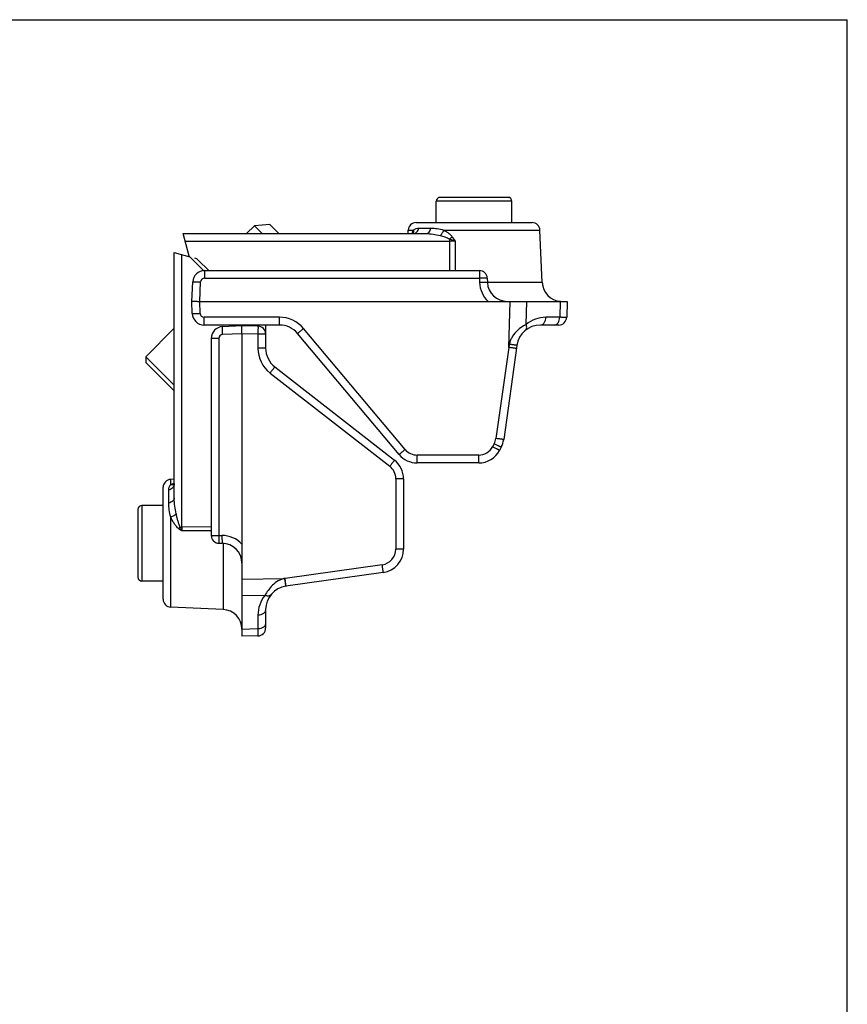
# Model space of a CAD drawing. Units: millimetres. Extents: x 246 to 459, y -4 to 293.
# Drawn here: x 351 to 456, y 168 to 293 of the extents above; entities that cross this region are included whole.
import ezdxf

# ---------------------------------------------------------------- set-up
doc = ezdxf.new("R2010")
doc.units = ezdxf.units.MM
doc.header["$LTSCALE"] = 19.36
doc.layers.get('0').update_dxf_attribs({"linetype": 'CONTINUOUS'})

msp = doc.modelspace()

# ---------------------------------------------------------------- linework, layer by layer
for p in [(245.548, 293.348), (455.548, -3.652)]:
    msp.add_line(p, (455.548, 293.348))
at = {"color": 7, "linetype": 'Continuous'}
for p, q in [((403.397, 267.604), (403.397, 270.304)), ((412.497, 270.804), (403.897, 270.804)), ((412.997, 267.604), (412.997, 270.304)), ((400.841, 267.604), (415.553, 267.604)), ((372.063, 263.344), (371.297, 266.204)), ((371.297, 266.204), (402.091, 266.204)), ((380.323, 267.183), (379.343, 266.204)), ((382.267, 267.36), (380.323, 267.183)), ((380.323, 267.183), (381.302, 266.204)), ((382.267, 267.36), (383.423, 266.204)), ((399.822, 266.204), (399.842, 266.648)), ((416.843, 259.995), (416.552, 266.648)), ((370.151, 232.619), (370.151, 263.8)), ((370.151, 263.8), (372.14, 263.267)), ((373.953, 261.454), (372.063, 263.344)), ((373.209, 262.842), (374.547, 261.504)), ((374.003, 261.504), (408.869, 261.504)), ((372.397, 257.604), (372.505, 260.069)), ((409.868, 260.548), (409.893, 259.995)), ((372.437, 256.065), (372.397, 257.604)), ((373.396, 257.604), (419.997, 257.604)), ((419.997, 257.604), (419.944, 255.578)), ((370.151, 254.183), (366.534, 250.566)), ((383.498, 254.604), (373.937, 254.604)), ((378.751, 254.5), (376.286, 254.392)), ((378.751, 254.5), (378.751, 254.604)), ((380.777, 254.447), (378.751, 254.5)), ((381.751, 254.604), (381.751, 251.665)), ((418.944, 254.604), (416.605, 254.604)), ((374.851, 252.894), (374.851, 227.9)), ((378.751, 253.501), (378.751, 215.1)), ((398.682, 238.176), (385.796, 253.532)), ((413.634, 252.022), (411.955, 240.073)), ((366.534, 250.566), (366.534, 249.859)), ((366.534, 250.566), (370.151, 246.95)), ((366.534, 249.859), (370.07, 246.324)), ((382.907, 249.299), (398.095, 237.46)), ((370.151, 246.324), (370.07, 246.324)), ((411.633, 239.082), (411.428, 238.696)), ((408.779, 237.104), (400.98, 237.104)), ((370.151, 235.025), (369.707, 235.005)), ((399.251, 235.094), (399.251, 226.167)), ((368.751, 219.794), (368.751, 234.006)), ((365.551, 231.2), (365.551, 222.6)), ((368.751, 231.7), (366.051, 231.7)), ((375.851, 226.9), (376.251, 226.9)), ((396.668, 223.196), (384.334, 221.463)), ((368.751, 222.1), (366.051, 222.1)), ((376.36, 218.504), (369.707, 218.795)), ((381.751, 218.492), (381.751, 216.153)), ((380.777, 215.153), (378.751, 215.1))]:
    msp.add_line(p, q, dxfattribs=at)
at = {"color": 9, "linetype": 'Continuous'}
for p, q in [((412.997, 270.304), (403.397, 270.304)), ((399.842, 266.648), (400.519, 266.648)), ((401.207, 266.904), (402.72, 266.904)), ((404.351, 266.648), (416.552, 266.648)), ((371.553, 265.248), (405.095, 265.248)), ((405.095, 265.248), (405.072, 261.504)), ((405.095, 265.52), (405.095, 265.248)), ((405.805, 265.247), (405.776, 261.504)), ((371.107, 228.956), (371.107, 263.544)), ((374.003, 261.504), (374.003, 260.539)), ((408.869, 261.504), (408.869, 260.539)), ((373.396, 257.604), (373.504, 260.061)), ((374.003, 260.539), (408.869, 260.539)), ((408.869, 260.539), (408.894, 259.986)), ((416.843, 259.995), (409.893, 259.995)), ((373.437, 256.082), (373.397, 257.604)), ((412.588, 251.757), (412.754, 257.604)), ((414.793, 254.685), (414.876, 257.604)), ((419.119, 257.604), (419.066, 255.578)), ((373.937, 254.604), (373.937, 255.595)), ((383.498, 255.595), (373.937, 255.595)), ((383.498, 254.604), (383.498, 255.595)), ((419.066, 255.578), (417.312, 255.578)), ((380.777, 254.604), (380.777, 254.447)), ((399.448, 238.81), (386.562, 254.166)), ((375.807, 252.894), (374.851, 252.894)), ((375.807, 252.894), (375.807, 227.9)), ((378.751, 253.501), (376.286, 253.393)), ((380.769, 253.447), (378.751, 253.5)), ((380.769, 253.447), (380.769, 251.665)), ((381.751, 253.447), (380.769, 253.447)), ((381.751, 251.665), (380.769, 251.665)), ((412.588, 251.757), (410.964, 240.203)), ((412.666, 252.151), (412.588, 251.757)), ((382.309, 248.51), (397.498, 236.672)), ((410.75, 239.542), (410.545, 239.156)), ((408.779, 238.095), (400.98, 238.095)), ((400.98, 237.104), (400.98, 238.095)), ((408.779, 237.104), (408.779, 238.095)), ((369.707, 234.336), (369.707, 235.005)), ((399.251, 235.094), (398.269, 235.094)), ((398.269, 235.094), (398.269, 226.167)), ((369.451, 232.014), (369.451, 233.643)), ((366.051, 231.7), (366.051, 222.1)), ((369.707, 218.795), (369.707, 230.222)), ((370.925, 228.956), (371.107, 228.956)), ((374.851, 228.971), (371.107, 228.956)), ((374.851, 228.494), (371.107, 228.474)), ((374.851, 227.9), (376.207, 227.9)), ((376.36, 226.898), (376.36, 218.504)), ((399.251, 226.167), (398.269, 226.167)), ((396.547, 224.187), (384.212, 222.453)), ((378.751, 222.343), (384.182, 222.449)), ((381.649, 220.278), (378.751, 220.222)), ((380.777, 217.785), (380.777, 216.031)), ((380.777, 216.031), (378.751, 215.978))]:
    msp.add_line(p, q, dxfattribs=at)
at = {"color": 7, "linetype": 'Continuous'}
for points in [[(400.499, 266.218), (400.501, 266.22), (400.507, 266.225), (400.506, 266.224), (400.497, 266.22), (400.478, 266.214), (400.451, 266.208), (400.414, 266.204), (400.406, 266.204)], [(370.151, 234.439), (370.148, 234.401), (370.143, 234.375), (370.137, 234.357), (370.134, 234.349)]]:
    msp.add_lwpolyline(points, dxfattribs=at)
for centre, radius, start, end in [((403.897, 270.304), 0.5, 90, 180), ((412.497, 270.304), 0.5, 0, 90), ((400.841, 266.604), 1, 90, 177.5), ((415.553, 266.604), 1, 2.5, 90), ((372.502, 262.135), 1, 45, 75), ((374.003, 260.004), 1.5, 90, 177.5), ((408.869, 260.504), 1, 2.5, 90), ((412.39, 260.104), 2.5, 182.5, 270), ((419.34, 260.104), 2.5, 182.5, 265.83333), ((373.937, 256.104), 1.5, 181.5, 270), ((418.944, 255.604), 1, 270.00058, 358.50002), ((376.351, 252.894), 1.5, 92.5, 180), ((380.751, 253.447), 1, 0, 88.5), ((383.498, 251.604), 3, 40, 90), ((416.605, 251.604), 3, 90, 172), ((384.751, 251.665), 3, 180, 232.06837), ((408.984, 240.49), 3, 332, 352), ((408.779, 240.104), 3, 270, 332), ((396.251, 235.094), 3, 359.99659, 52.06845), ((400.98, 240.104), 3, 220, 270), ((369.751, 234.006), 1, 92.5, 180.00001), ((366.051, 231.2), 0.5, 90, 180), ((375.851, 227.9), 1, 180, 270), ((376.251, 224.4), 2.5, 0, 90), ((396.251, 226.167), 3, 277.99565, 0.00443), ((366.051, 222.6), 0.5, 180, 270), ((384.751, 218.492), 3, 98, 179.99892), ((369.751, 219.794), 1, 180, 267.5), ((376.251, 216.007), 2.5, 0, 87.5), ((380.751, 216.153), 1, 271.49998, 359.99942)]:
    msp.add_arc(centre, radius, start, end, dxfattribs=at)
at = {"color": 9, "linetype": 'Continuous'}
for centre, radius, start, end in [((404.259, 264.681), 4.232, 158.17925, 158.90359), ((404.043, 264.767), 4, 157.69856, 158.17723), ((399.938, 266.469), 0.597, 334.49398, 341.48924), ((402.743, 268.704), 3.958, 306.45766, 312.65681), ((405.45, 125.821), 139.427, 89.85425, 90.14584), ((374.003, 260.039), 0.5, 90.00044, 177.49956), ((412.39, 260.139), 3.5, 182.50127, 226.40581), ((373.937, 256.095), 0.5, 181.50045, 269.99955), ((383.498, 251.595), 4, 40.0014, 89.9986), ((417.312, 251.578), 4, 89.99971, 129.02273), ((376.307, 252.894), 0.5, 92.50048, 179.99952), ((384.769, 251.665), 4, 180.00157, 232.06347), ((408.984, 240.481), 2, 331.99997, 352.00003), ((400.98, 240.095), 2, 220.00138, 269.99862), ((408.779, 240.095), 2, 270, 332), ((396.268, 235.094), 2, 0.00154, 52.0635), ((369.888, 234.915), 0.595, 288.34605, 295.50766), ((371.662, 230.64), 4.187, 111.15505, 111.96537), ((366.22, 232.586), 5.943, 319.55193, 322.3416), ((521.034, 285.533), 160.417, 200.6518, 200.83569), ((511.258, 228.715), 140.151, 179.90158, 180.09841), ((376.207, 224.4), 3.5, 43.38666, 89.99794), ((396.268, 226.167), 2, 278.0004, 359.9996), ((384.769, 218.49), 4.002, 98.00012, 98.42804), ((384.777, 217.785), 4, 141.4457, 180.00008)]:
    msp.add_arc(centre, radius, start, end, dxfattribs=at)
for points, knots in [([(400.342, 266.285), (400.356, 266.317), (400.408, 266.441), (400.468, 266.562), (400.519, 266.648)], [0, 0, 0, 0, 0.257982, 1, 1, 1, 1]), ([(400.406, 266.204), (400.495, 266.204), (400.677, 266.24), (400.917, 266.39), (401.104, 266.619), (401.181, 266.806), (401.207, 266.904)], [0, 0, 0, 0, 0.2337162, 0.476088, 0.7317723, 1, 1, 1, 1]), ([(400.503, 266.28), (400.523, 266.337), (400.544, 266.461), (400.532, 266.586), (400.519, 266.648)], [0, 0, 0, 0, 0.4868215, 1, 1, 1, 1]), ([(400.519, 266.648), (400.565, 266.688), (400.665, 266.763), (400.891, 266.871), (401.082, 266.904), (401.207, 266.904)], [0, 0, 0, 0, 0.246483, 0.4969651, 1, 1, 1, 1]), ([(402.091, 266.204), (402.162, 266.204), (402.312, 266.243), (402.499, 266.398), (402.642, 266.626), (402.7, 266.807), (402.72, 266.904)], [0, 0, 0, 0, 0.2090195, 0.4410474, 0.7059997, 1, 1, 1, 1]), ([(402.091, 266.204), (402.391, 266.204), (402.998, 266.151), (403.592, 266.021), (403.891, 265.948)], [0, 0, 0, 0, 0.4928075, 1, 1, 1, 1]), ([(402.72, 266.904), (402.984, 266.904), (403.536, 266.852), (404.074, 266.723), (404.351, 266.648)], [0, 0, 0, 0, 0.4785427, 1, 1, 1, 1]), ([(403.891, 265.948), (403.938, 265.991), (404.029, 266.089), (404.195, 266.316), (404.296, 266.511), (404.351, 266.648)], [0, 0, 0, 0, 0.2258116, 0.474306, 1, 1, 1, 1]), ([(404.351, 266.648), (404.45, 266.594), (404.644, 266.479), (404.927, 266.285), (405.195, 266.061), (405.356, 265.889), (405.425, 265.793)], [0, 0, 0, 0, 0.2430358, 0.4909402, 0.7432918, 1, 1, 1, 1]), ([(403.891, 265.948), (403.994, 265.923), (404.2, 265.869), (404.506, 265.776), (404.808, 265.666), (405.004, 265.576), (405.095, 265.52)], [0, 0, 0, 0, 0.2482298, 0.4977455, 0.7483401, 1, 1, 1, 1]), ([(405.095, 265.52), (405.155, 265.497), (405.392, 265.407), (405.629, 265.317), (405.805, 265.248)], [0, 0, 0, 0, 0.2529078, 1, 1, 1, 1]), ([(405.425, 265.793), (405.458, 265.748), (405.587, 265.568), (405.712, 265.385), (405.805, 265.247)], [0, 0, 0, 0, 0.2491664, 1, 1, 1, 1]), ([(372.505, 260.069), (372.505, 260.071), (372.514, 260.074), (372.526, 260.076), (372.551, 260.078), (372.584, 260.08), (372.626, 260.081), (372.676, 260.082), (372.734, 260.082), (372.826, 260.081), (372.956, 260.079), (373.127, 260.075), (373.312, 260.069), (373.439, 260.064), (373.504, 260.061)], [0, 0, 0, 0, 0.0059021, 0.0206597, 0.04465, 0.0777883, 0.1197582, 0.1701484, 0.2285315, 0.2943397, 0.4455264, 0.6180172, 0.8054358, 1, 1, 1, 1]), ([(409.868, 260.548), (409.868, 260.55), (409.859, 260.552), (409.847, 260.554), (409.822, 260.556), (409.789, 260.558), (409.747, 260.559), (409.697, 260.56), (409.639, 260.56), (409.547, 260.559), (409.417, 260.557), (409.246, 260.553), (409.062, 260.547), (408.934, 260.542), (408.869, 260.539)], [0, 0, 0, 0, 0.0058969, 0.0206466, 0.0446533, 0.0777926, 0.1197451, 0.1701522, 0.2285287, 0.2943092, 0.445553, 0.6180359, 0.8053351, 1, 1, 1, 1]), ([(409.893, 259.995), (409.893, 259.997), (409.884, 259.999), (409.871, 260.002), (409.846, 260.004), (409.813, 260.005), (409.771, 260.006), (409.721, 260.007), (409.663, 260.007), (409.571, 260.007), (409.441, 260.005), (409.271, 260), (409.086, 259.994), (408.958, 259.989), (408.894, 259.986)], [0, 0, 0, 0, 0.0059021, 0.0206597, 0.04465, 0.0777883, 0.1197582, 0.1701484, 0.2285314, 0.2943397, 0.4455264, 0.6180171, 0.8054358, 1, 1, 1, 1]), ([(372.437, 256.065), (372.437, 256.064), (372.44, 256.064), (372.443, 256.064), (372.449, 256.064), (372.457, 256.064), (372.468, 256.063), (372.487, 256.063), (372.516, 256.063), (372.558, 256.064), (372.609, 256.064), (372.667, 256.065), (372.759, 256.067), (372.889, 256.069), (373.059, 256.073), (373.245, 256.077), (373.372, 256.081), (373.437, 256.082)], [0, 0, 0, 0, 0.0012844, 0.0049314, 0.01096, 0.0193574, 0.0301066, 0.0431898, 0.0762613, 0.1182253, 0.1686553, 0.2271146, 0.2930289, 0.4444945, 0.6173209, 0.805096, 1, 1, 1, 1]), ([(416.605, 254.604), (416.65, 254.604), (416.744, 254.617), (416.877, 254.674), (416.998, 254.766), (417.144, 254.933), (417.273, 255.207), (417.309, 255.451), (417.312, 255.578)], [0, 0, 0, 0, 0.1036451, 0.2111149, 0.324926, 0.4467089, 0.7127579, 1, 1, 1, 1]), ([(418.359, 254.604), (418.404, 254.604), (418.498, 254.617), (418.63, 254.674), (418.752, 254.766), (418.898, 254.933), (419.026, 255.207), (419.063, 255.451), (419.066, 255.578)], [0, 0, 0, 0, 0.1036451, 0.2111149, 0.324926, 0.4467089, 0.7127579, 1, 1, 1, 1]), ([(419.944, 255.578), (419.944, 255.578), (419.942, 255.578), (419.94, 255.577), (419.935, 255.577), (419.929, 255.577), (419.921, 255.577), (419.906, 255.576), (419.884, 255.576), (419.852, 255.576), (419.812, 255.576), (419.766, 255.576), (419.691, 255.576), (419.581, 255.576), (419.43, 255.576), (419.256, 255.577), (419.131, 255.578), (419.066, 255.578)], [0, 0, 0, 0, 0.0010841, 0.0041947, 0.0093501, 0.0165493, 0.025789, 0.0370655, 0.0657127, 0.1024428, 0.1471488, 0.1997085, 0.2599999, 0.4032175, 0.5754679, 0.775165, 1, 1, 1, 1]), ([(376.286, 253.393), (376.283, 253.458), (376.278, 253.585), (376.272, 253.77), (376.269, 253.941), (376.267, 254.09), (376.268, 254.199), (376.27, 254.271), (376.272, 254.313), (376.274, 254.346), (376.277, 254.37), (376.28, 254.384), (376.283, 254.392), (376.286, 254.392)], [0, 0, 0, 0, 0.194353, 0.3815625, 0.5538643, 0.7049002, 0.8289973, 0.8793713, 0.9213513, 0.9545347, 0.9786228, 0.9935773, 1, 1, 1, 1]), ([(380.777, 254.447), (380.778, 254.447), (380.778, 254.445), (380.779, 254.442), (380.78, 254.435), (380.781, 254.423), (380.781, 254.401), (380.782, 254.368), (380.782, 254.326), (380.783, 254.276), (380.782, 254.217), (380.782, 254.125), (380.78, 253.995), (380.777, 253.825), (380.773, 253.64), (380.77, 253.512), (380.769, 253.447)], [0, 0, 0, 0, 0.0014795, 0.0051929, 0.0112573, 0.0196793, 0.0435586, 0.0766426, 0.1185874, 0.1690229, 0.2274564, 0.2933169, 0.4447733, 0.617512, 0.8050804, 1, 1, 1, 1]), ([(385.796, 253.532), (385.796, 253.532), (385.798, 253.534), (385.801, 253.535), (385.806, 253.539), (385.812, 253.544), (385.821, 253.551), (385.835, 253.563), (385.858, 253.581), (385.89, 253.607), (385.929, 253.639), (385.974, 253.676), (386.024, 253.717), (386.079, 253.763), (386.162, 253.832), (386.274, 253.925), (386.415, 254.043), (386.513, 254.125), (386.562, 254.166)], [0, 0, 0, 0, 0.0012533, 0.0048849, 0.0108991, 0.0192807, 0.0300123, 0.0430758, 0.0761017, 0.1180137, 0.1683883, 0.2267925, 0.2926558, 0.3653024, 0.4440526, 0.6168886, 0.8047956, 1, 1, 1, 1]), ([(414.793, 254.685), (414.57, 254.565), (414.11, 254.28), (413.474, 253.729), (413.029, 253.134), (412.778, 252.589), (412.695, 252.299), (412.666, 252.151)], [0, 0, 0, 0, 0.2226037, 0.4742506, 0.7360335, 0.8680244, 1, 1, 1, 1]), ([(414.716, 253.935), (414.759, 253.97), (414.832, 254.066), (414.878, 254.251), (414.865, 254.465), (414.822, 254.611), (414.793, 254.685)], [0, 0, 0, 0, 0.2065213, 0.4361859, 0.7008106, 1, 1, 1, 1]), ([(413.579, 251.626), (413.578, 251.626), (413.576, 251.626), (413.573, 251.626), (413.567, 251.627), (413.559, 251.627), (413.548, 251.629), (413.529, 251.631), (413.5, 251.634), (413.458, 251.639), (413.409, 251.645), (413.351, 251.653), (413.26, 251.665), (413.131, 251.682), (412.962, 251.705), (412.779, 251.73), (412.653, 251.748), (412.588, 251.757)], [0, 0, 0, 0, 0.0012828, 0.0049284, 0.0109552, 0.0193502, 0.0300965, 0.0431763, 0.0762397, 0.1181941, 0.1686137, 0.2270626, 0.292967, 0.4444188, 0.6172453, 0.8050428, 1, 1, 1, 1]), ([(413.634, 252.022), (413.634, 252.021), (413.632, 252.022), (413.629, 252.021), (413.623, 252.022), (413.615, 252.023), (413.604, 252.024), (413.586, 252.026), (413.558, 252.03), (413.517, 252.035), (413.469, 252.041), (413.413, 252.049), (413.349, 252.057), (413.279, 252.067), (413.175, 252.081), (413.033, 252.1), (412.853, 252.125), (412.729, 252.143), (412.666, 252.151)], [0, 0, 0, 0, 0.0012418, 0.0048542, 0.0108389, 0.0191809, 0.0298632, 0.042868, 0.075751, 0.1174943, 0.1676856, 0.225903, 0.2915906, 0.3640892, 0.4427357, 0.6155675, 0.803862, 1, 1, 1, 1]), ([(382.907, 249.299), (382.907, 249.299), (382.906, 249.297), (382.905, 249.294), (382.901, 249.289), (382.897, 249.282), (382.891, 249.273), (382.88, 249.258), (382.863, 249.234), (382.839, 249.201), (382.809, 249.161), (382.774, 249.115), (382.72, 249.043), (382.642, 248.94), (382.539, 248.806), (382.427, 248.661), (382.349, 248.561), (382.309, 248.51)], [0, 0, 0, 0, 0.0013838, 0.005057, 0.0110897, 0.0194777, 0.0302071, 0.0432619, 0.0762543, 0.1181171, 0.168432, 0.2267702, 0.2925664, 0.4438473, 0.6166287, 0.8045878, 1, 1, 1, 1]), ([(411.955, 240.073), (411.955, 240.072), (411.952, 240.073), (411.949, 240.072), (411.943, 240.073), (411.935, 240.074), (411.924, 240.075), (411.905, 240.077), (411.876, 240.08), (411.835, 240.085), (411.785, 240.092), (411.727, 240.099), (411.636, 240.111), (411.507, 240.128), (411.338, 240.151), (411.155, 240.176), (411.029, 240.194), (410.964, 240.203)], [0, 0, 0, 0, 0.0012828, 0.0049284, 0.0109552, 0.0193502, 0.0300965, 0.0431763, 0.0762397, 0.1181941, 0.1686137, 0.2270626, 0.292967, 0.4444188, 0.6172453, 0.8050428, 1, 1, 1, 1]), ([(398.682, 238.176), (398.682, 238.175), (398.684, 238.177), (398.687, 238.178), (398.692, 238.183), (398.698, 238.187), (398.706, 238.194), (398.721, 238.206), (398.744, 238.224), (398.776, 238.25), (398.815, 238.282), (398.859, 238.319), (398.91, 238.361), (398.965, 238.406), (399.048, 238.475), (399.16, 238.568), (399.301, 238.687), (399.399, 238.768), (399.448, 238.81)], [0, 0, 0, 0, 0.0012533, 0.0048849, 0.0108991, 0.0192807, 0.0300123, 0.0430758, 0.0761017, 0.1180137, 0.1683883, 0.2267925, 0.2926558, 0.3653024, 0.4440526, 0.6168886, 0.8047956, 1, 1, 1, 1]), ([(411.428, 238.696), (411.427, 238.695), (411.425, 238.697), (411.422, 238.697), (411.417, 238.7), (411.409, 238.704), (411.4, 238.708), (411.383, 238.717), (411.357, 238.73), (411.32, 238.749), (411.275, 238.772), (411.224, 238.799), (411.166, 238.829), (411.102, 238.862), (411.006, 238.912), (410.877, 238.98), (410.714, 239.066), (410.602, 239.126), (410.545, 239.156)], [0, 0, 0, 0, 0.0012677, 0.0049055, 0.0109249, 0.0193116, 0.0300486, 0.0431179, 0.0761569, 0.1180835, 0.1684734, 0.2268926, 0.2927696, 0.3654271, 0.444184, 0.6170151, 0.8048825, 1, 1, 1, 1]), ([(411.633, 239.082), (411.633, 239.081), (411.63, 239.083), (411.628, 239.083), (411.622, 239.086), (411.614, 239.09), (411.605, 239.094), (411.588, 239.103), (411.562, 239.116), (411.525, 239.135), (411.48, 239.158), (411.429, 239.185), (411.371, 239.215), (411.307, 239.248), (411.212, 239.298), (411.082, 239.366), (410.919, 239.452), (410.807, 239.512), (410.75, 239.542)], [0, 0, 0, 0, 0.0012677, 0.0049055, 0.0109249, 0.0193116, 0.0300486, 0.0431179, 0.0761569, 0.1180835, 0.1684734, 0.2268926, 0.2927695, 0.3654271, 0.4441839, 0.6170151, 0.8048825, 1, 1, 1, 1]), ([(398.095, 237.46), (398.096, 237.46), (398.095, 237.458), (398.093, 237.455), (398.09, 237.45), (398.085, 237.443), (398.079, 237.434), (398.069, 237.419), (398.052, 237.395), (398.027, 237.362), (397.998, 237.322), (397.963, 237.276), (397.908, 237.204), (397.83, 237.101), (397.727, 236.967), (397.615, 236.822), (397.538, 236.722), (397.498, 236.672)], [0, 0, 0, 0, 0.0013838, 0.005057, 0.0110898, 0.0194777, 0.0302072, 0.0432619, 0.0762543, 0.1181171, 0.168432, 0.2267702, 0.2925664, 0.4438473, 0.6166287, 0.8045878, 1, 1, 1, 1]), ([(370.151, 234.439), (370.151, 234.351), (370.115, 234.17), (369.965, 233.931), (369.736, 233.746), (369.549, 233.669), (369.451, 233.643)], [0, 0, 0, 0, 0.2331872, 0.4753258, 0.7312021, 1, 1, 1, 1]), ([(369.451, 233.643), (369.451, 233.77), (369.484, 233.961), (369.593, 234.189), (369.667, 234.29), (369.707, 234.336)], [0, 0, 0, 0, 0.5038963, 0.7541622, 1, 1, 1, 1]), ([(369.707, 234.336), (369.737, 234.354), (369.863, 234.423), (369.994, 234.483), (370.095, 234.523)], [0, 0, 0, 0, 0.2414072, 1, 1, 1, 1]), ([(370.075, 234.35), (370.018, 234.331), (369.894, 234.31), (369.77, 234.322), (369.707, 234.336)], [0, 0, 0, 0, 0.4866169, 1, 1, 1, 1]), ([(370.151, 232.619), (370.151, 232.586), (370.142, 232.517), (370.09, 232.381), (369.956, 232.225), (369.728, 232.089), (369.548, 232.033), (369.451, 232.014)], [0, 0, 0, 0, 0.101203, 0.2062456, 0.4364315, 0.7025268, 1, 1, 1, 1]), ([(370.407, 230.631), (370.337, 230.963), (370.207, 231.62), (370.151, 232.289), (370.151, 232.619)], [0, 0, 0, 0, 0.5069559, 1, 1, 1, 1]), ([(369.707, 230.222), (369.635, 230.529), (369.506, 231.12), (369.451, 231.725), (369.451, 232.014)], [0, 0, 0, 0, 0.5213011, 1, 1, 1, 1]), ([(370.407, 230.631), (370.363, 230.59), (370.264, 230.509), (370.035, 230.361), (369.843, 230.271), (369.707, 230.222)], [0, 0, 0, 0, 0.2229524, 0.4704198, 1, 1, 1, 1]), ([(370.743, 228.731), (370.678, 228.775), (370.561, 228.881), (370.412, 229.061), (370.268, 229.243), (370.14, 229.434), (370.022, 229.629), (369.872, 229.888), (369.771, 230.088), (369.707, 230.222)], [0, 0, 0, 0, 0.1281378, 0.2564592, 0.38308, 0.5085826, 0.6332869, 0.7567912, 1, 1, 1, 1]), ([(370.925, 228.956), (370.886, 229.018), (370.837, 229.118), (370.784, 229.256), (370.734, 229.395), (370.676, 229.569), (370.614, 229.781), (370.557, 229.993), (370.486, 230.276), (370.437, 230.489), (370.407, 230.631)], [0, 0, 0, 0, 0.1257895, 0.1889024, 0.2518559, 0.3772133, 0.5023596, 0.6272919, 0.7518776, 1, 1, 1, 1]), ([(375.807, 227.9), (375.807, 227.835), (375.808, 227.707), (375.81, 227.522), (375.814, 227.352), (375.819, 227.202), (375.825, 227.093), (375.83, 227.021), (375.834, 226.979), (375.838, 226.946), (375.842, 226.922), (375.845, 226.908), (375.849, 226.9), (375.851, 226.9)], [0, 0, 0, 0, 0.1943545, 0.3814073, 0.5537036, 0.7048237, 0.8289258, 0.8793367, 0.9213156, 0.954513, 0.9786276, 0.9935796, 1, 1, 1, 1]), ([(376.207, 227.9), (376.207, 227.835), (376.208, 227.707), (376.21, 227.522), (376.214, 227.352), (376.219, 227.202), (376.225, 227.093), (376.23, 227.021), (376.234, 226.979), (376.238, 226.946), (376.242, 226.922), (376.245, 226.908), (376.249, 226.9), (376.251, 226.9)], [0, 0, 0, 0, 0.194252, 0.3814196, 0.5537221, 0.7047853, 0.828922, 0.8793159, 0.9213142, 0.9545131, 0.9786128, 0.9935747, 1, 1, 1, 1]), ([(396.669, 223.197), (396.669, 223.197), (396.669, 223.199), (396.67, 223.202), (396.67, 223.208), (396.669, 223.221), (396.667, 223.243), (396.664, 223.276), (396.66, 223.317), (396.654, 223.367), (396.648, 223.425), (396.637, 223.516), (396.62, 223.644), (396.598, 223.813), (396.573, 223.996), (396.556, 224.123), (396.547, 224.187)], [0, 0, 0, 0, 0.0014763, 0.0051916, 0.0112575, 0.019677, 0.0435266, 0.0765928, 0.1185359, 0.1689337, 0.2273528, 0.2932216, 0.4445928, 0.6173396, 0.8050736, 1, 1, 1, 1]), ([(384.182, 222.449), (384.034, 222.418), (383.744, 222.33), (383.199, 222.069), (382.605, 221.614), (382.055, 220.968), (381.769, 220.503), (381.649, 220.278)], [0, 0, 0, 0, 0.1318057, 0.2636575, 0.5254966, 0.7774132, 1, 1, 1, 1]), ([(384.3, 221.593), (384.286, 221.714), (384.247, 221.999), (384.207, 222.284), (384.182, 222.449)], [0, 0, 0, 0, 0.4224606, 1, 1, 1, 1]), ([(384.332, 221.512), (384.328, 221.559), (384.314, 221.679), (384.288, 221.891), (384.253, 222.158), (384.226, 222.351), (384.212, 222.453)], [0, 0, 0, 0, 0.1493307, 0.3818695, 0.6749549, 1, 1, 1, 1]), ([(384.311, 221.46), (384.312, 221.46), (384.312, 221.464), (384.313, 221.469), (384.312, 221.481), (384.311, 221.495), (384.309, 221.514), (384.306, 221.547), (384.303, 221.574), (384.3, 221.593)], [0, 0, 0, 0, 0.0180569, 0.0665483, 0.1461892, 0.2568142, 0.3981487, 0.5697164, 1, 1, 1, 1]), ([(384.334, 221.463), (384.334, 221.463), (384.334, 221.464), (384.335, 221.468), (384.335, 221.478), (384.334, 221.493), (384.333, 221.505), (384.332, 221.512)], [0, 0, 0, 0, 0.0208108, 0.0696702, 0.2583648, 0.5688405, 1, 1, 1, 1]), ([(382.405, 220.362), (382.37, 220.318), (382.274, 220.243), (382.087, 220.196), (381.871, 220.207), (381.724, 220.249), (381.649, 220.278)], [0, 0, 0, 0, 0.2067448, 0.4365345, 0.7011092, 1, 1, 1, 1]), ([(381.751, 218.492), (381.751, 218.447), (381.738, 218.353), (381.681, 218.22), (381.589, 218.099), (381.422, 217.953), (381.148, 217.824), (380.904, 217.788), (380.777, 217.785)], [0, 0, 0, 0, 0.1036451, 0.2111149, 0.324926, 0.4467089, 0.7127579, 1, 1, 1, 1]), ([(381.751, 216.738), (381.751, 216.693), (381.738, 216.599), (381.681, 216.467), (381.589, 216.345), (381.422, 216.199), (381.148, 216.071), (380.904, 216.034), (380.777, 216.031)], [0, 0, 0, 0, 0.1036451, 0.2111149, 0.324926, 0.4467089, 0.7127579, 1, 1, 1, 1]), ([(380.777, 216.031), (380.778, 215.966), (380.778, 215.841), (380.779, 215.667), (380.779, 215.516), (380.779, 215.406), (380.779, 215.331), (380.779, 215.285), (380.779, 215.245), (380.779, 215.213), (380.779, 215.191), (380.778, 215.176), (380.778, 215.168), (380.778, 215.162), (380.778, 215.157), (380.777, 215.155), (380.778, 215.153), (380.777, 215.153)], [0, 0, 0, 0, 0.2248349, 0.4245317, 0.5967821, 0.7400001, 0.8002916, 0.8528514, 0.8975573, 0.9342875, 0.9629346, 0.9742111, 0.9834509, 0.99065, 0.9958053, 0.9989159, 1, 1, 1, 1])]:
    msp.add_open_spline(points, degree=3, knots=knots, dxfattribs=at)
at = {"color": 7, "linetype": 'Continuous'}
for points, knots in [([(372.397, 257.604), (372.403, 257.605), (372.429, 257.607), (372.485, 257.608), (372.576, 257.609), (372.757, 257.609), (372.969, 257.609), (373.204, 257.606), (373.331, 257.604), (373.396, 257.604)], [0, 0, 0, 0, 0.0193526, 0.0763573, 0.1687797, 0.2931327, 0.6174416, 0.8050588, 1, 1, 1, 1]), ([(378.751, 253.501), (378.751, 253.566), (378.749, 253.693), (378.747, 253.929), (378.746, 254.141), (378.747, 254.321), (378.748, 254.412), (378.748, 254.468), (378.75, 254.494), (378.751, 254.5)], [0, 0, 0, 0, 0.1949768, 0.3826124, 0.7069415, 0.8312898, 0.9236952, 0.9806732, 1, 1, 1, 1])]:
    msp.add_open_spline(points, degree=3, knots=knots, dxfattribs=at)
at = {"color": 9, "linetype": 'Continuous'}
msp.add_open_spline([(371.107, 228.474), (370.985, 228.559), (370.863, 228.644), (370.743, 228.731)], degree=3, dxfattribs=at)

doc.saveas('drawing.dxf')
